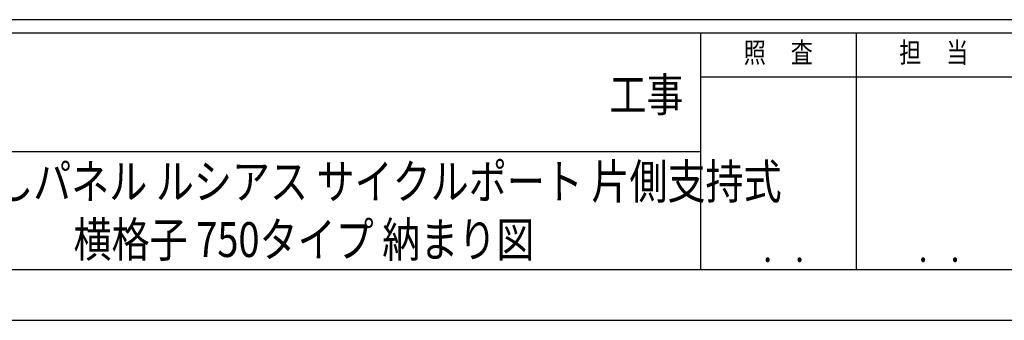
# Model space of a CAD drawing. Units: millimetres. Extents: x 0 to 37845, y 0 to 26730.
# Drawn here: x 20219 to 26772, y 0 to 2002 of the extents above; entities that cross this region are included whole.
import ezdxf
from ezdxf.enums import TextEntityAlignment as Align

# ---------------------------------------------------------------- set-up
doc = ezdxf.new("R2010")
doc.units = ezdxf.units.MM
doc.layers.add('USER1', color=3, linetype='Continuous', lineweight=13)
doc.layers.add('YKK_ZWAK', color=7, linetype='Continuous', lineweight=30)
doc.styles.add('text-b', font='extslim2.shx', dxfattribs={"width": 0.8, "bigfont": 'extfont2.shx'})

msp = doc.modelspace()

# ---------------------------------------------------------------- linework, layer by layer
at = {"layer": 'YKK_ZWAK'}
for p, q in [((36450.1, 2002.5), (1350.1, 2002.5)), ((24750.1, 1912.5), (18900.1, 1912.5)), ((27855.1, 1912.5), (24750.1, 1912.5)), ((24750.1, 1912.5), (24750.1, 337.5)), ((25785.1, 1912.5), (25785.1, 337.5)), ((27855.1, 1620), (24750.1, 1620)), ((18900.1, 1125), (24750.1, 1125)), ((18900.1, 337.5), (24750.1, 337.5)), ((24750.1, 337.5), (27855.1, 337.5)), ((0, 0), (37845, 0))]:
    msp.add_line(p, q, dxfattribs=at)

# ---------------------------------------------------------------- texts
at = {"layer": 'USER1', "style": 'text-b', "width": 0.8}
for s, p in [('目隠しパネル ルシアス サイクルポート 片側支持式', (19549, 808.6)), ('横格子 750タイプ 納まり図', (20577.2, 421.9))]:
    msp.add_text(s, height=232, dxfattribs=at).set_placement(p)
at = {"layer": 'YKK_ZWAK', "style": 'text-b', "width": 0.8}
for s, height, p in [('照     査', 135, (25267.6, 1766.2)), ('担     当', 135, (26302.6, 1766.2)), ('工事', 225, (24390, 1473.9))]:
    msp.add_text(s, height=height, dxfattribs=at).set_placement(p, align=Align.MIDDLE)
for p in [(25155, 385.4), (26190, 385.4)]:
    msp.add_text('． ．', height=159.08, dxfattribs=at).set_placement(p)

doc.saveas('drawing.dxf')
